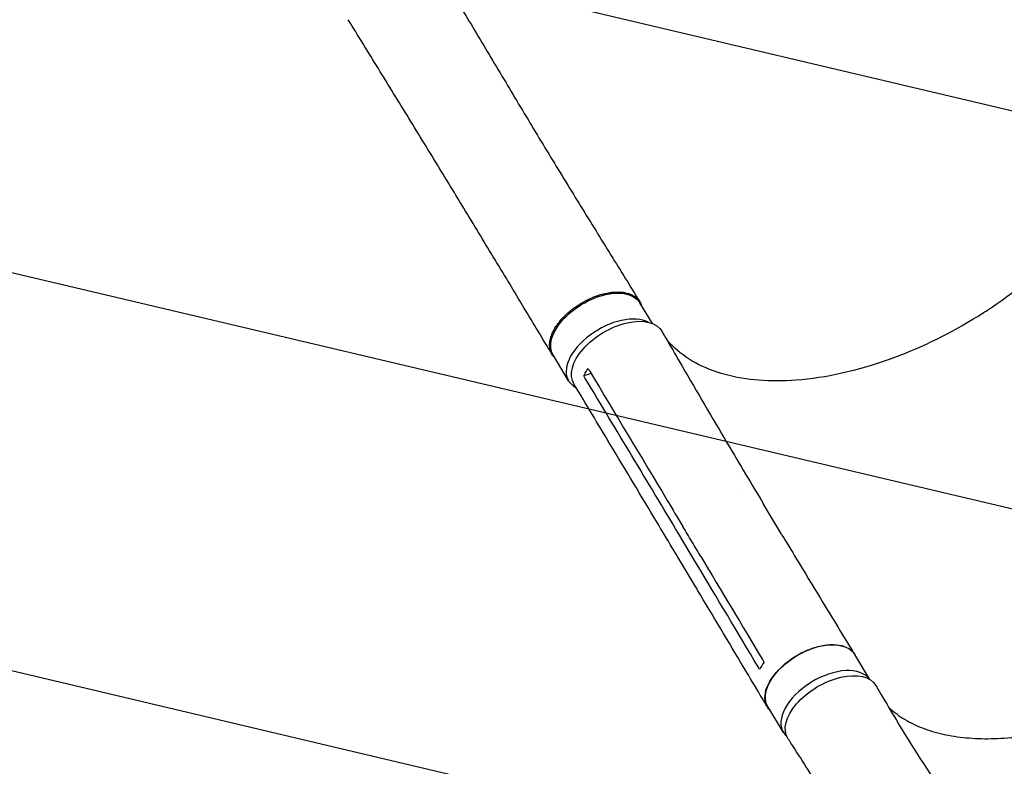
# Model space of a CAD drawing. Units: millimetres. Extents: x -5898 to 6796, y -6818 to 7870.
# Drawn here: x -3247 to -2440, y 4425 to 5036 of the extents above; entities that cross this region are included whole.
import ezdxf

# ---------------------------------------------------------------- set-up
doc = ezdxf.new("R2010")
doc.units = ezdxf.units.MM
doc.header["$LTSCALE"] = 20
doc.linetypes.add('HIDDEN', pattern=[9.525, 6.35, -3.175])
doc.layers.add('2d', color=230, linetype='Continuous')
doc.layers.add('EN-Free_Space_Hatch', color=10, linetype='HIDDEN')

msp = doc.modelspace()

# ---------------------------------------------------------------- hatches: boundary and pattern name
at = {"layer": 'EN-Free_Space_Hatch'}
h = msp.add_hatch(dxfattribs=at)
h.set_pattern_fill('ANSI31', color=256, scale=100)
h.set_pattern_definition([(346.7138, (-3961.82, 5322.57), (72.966, 309.002), [])])
edge = h.paths.add_edge_path()
edge.add_arc((-714.36, 6002.69), 1121.1, 214.15082, 252.57984)
edge.add_arc((-1646.04, 3033.36), 1990.97, 34.40239, 72.57984, ccw=False)
edge.add_line((-3.32, 4158.26), (828.22, 5598.52))
edge.add_arc((1694.25, 5098.52), 1000, -30, 150, ccw=False)
edge.add_line((2560.27, 4598.52), (1334.55, 2475.5))
edge.add_arc((468.52, 2975.5), 1000, 240.7167, 330, ccw=False)
edge.add_arc((-478.17, 2992.47), 1000, 210, 297.22963, ccw=False)
edge.add_line((-1344.19, 2492.47), (-1642.76, 3009.6))
edge.add_arc((-1231.05, 5265.2), 2292.87, 211.71381, 259.65588, ccw=False)
edge.add_line((-3181.56, 4059.89), (-3961.82, 5322.57))
edge.add_arc((-3111.14, 5848.24), 1000, 31.71381, 211.71381, ccw=False)
edge.add_line((-2260.45, 6373.92), (-1642.14, 5373.33))
edge = h.paths.add_edge_path()
edge.add_arc((-2365.08, 1623), 500, 0, 360)
edge = h.paths.add_edge_path()
edge.add_line((-3314.3, -2950.63), (-1958.96, -4421.37))
edge.add_line((-1958.96, -4421.37), (-3195.22, -5560.62))
edge.add_arc((-3872.89, -4825.25), 1000, 222.66156, 312.66156, ccw=False)
edge.add_arc((-3872.89, -4825.25), 1000, 132.66156, 222.66156, ccw=False)
edge.add_line((-4550.55, -4089.88), (-3314.3, -2950.63))

# ---------------------------------------------------------------- linework, layer by layer
at = {"layer": '2d'}
for p, q in [((-2728.56, 4787.55), (-2738.68, 4804.46)), ((-2797.18, 4740.59), (-2809.9, 4761.83)), ((-2778.7, 4746.53), (-2784.78, 4744.69)), ((-2622.62, 4614.86), (-2637.4, 4639.54)), ((-2701.18, 4624.46), (-2701.18, 4624.46)), ((-2692.35, 4590.78), (-2707.15, 4615.5)), ((-2693.23, 4572.04), (-2708.03, 4596.76)), ((-2550.45, 4495.87), (-2562.72, 4516.37)), ((-2621.24, 4452.54), (-2633.93, 4473.73))]:
    msp.add_line(p, q, dxfattribs=at)
at = {"layer": '2d', "extrusion": (0, 0, -1)}
for centre, major_axis, ratio, start_param, end_param in [((-2774.29, 4783.15), (-35.61, -21.32), 0.565148, 0, 3.141593), ((-2756.75, 4759.62), (-36.03, -21.58), 0.567651, -0.001232, 3.151894), ((-2598.32, 4495.05), (-35.6, -21.32), 0.567651, 0, 3.141593), ((-2581.64, 4469.58), (-36.13, -21.42), 0.558436, -0.020415, 3.140774)]:
    msp.add_ellipse(centre, major_axis=major_axis, ratio=ratio, start_param=start_param, end_param=end_param, dxfattribs=at)
at = {"layer": '2d'}
for centre, major_axis, ratio, start_param, end_param in [((-2761.58, 4761.91), (35.61, 21.32), 0.565148, 0.324723, 3.166679), ((-2761.58, 4761.91), (-35.61, -21.32), 0.565148, 0.025086, 0.346646), ((-2585.64, 4473.86), (35.6, 21.32), 0.567651, 0.036522, 3.164989), ((-2585.64, 4473.86), (-35.6, -21.32), 0.567651, 0.023396, 0.193009)]:
    msp.add_ellipse(centre, major_axis=major_axis, ratio=ratio, start_param=start_param, end_param=end_param, dxfattribs=at)
for points, knots in [([(-2906.16, 5080.51), (-2906.1, 5080.41), (-2906.04, 5080.32), (-2905.8, 5079.93), (-2905.63, 5079.64), (-2904.91, 5078.49), (-2904.38, 5077.62), (-2902.25, 5074.16), (-2900.66, 5071.56), (-2895.16, 5062.54), (-2891.26, 5056.13), (-2883.46, 5043.22), (-2879.55, 5036.72), (-2871.69, 5023.62), (-2867.73, 5017), (-2859.78, 5003.68), (-2855.77, 4996.97), (-2847.72, 4983.49), (-2843.67, 4976.71), (-2835.53, 4963.11), (-2831.44, 4956.29), (-2823.23, 4942.65), (-2819.11, 4935.83), (-2810.85, 4922.2), (-2806.71, 4915.41), (-2798.43, 4901.86), (-2794.29, 4895.1), (-2786.02, 4881.67), (-2781.89, 4874.98), (-2773.68, 4861.69), (-2769.59, 4855.09), (-2761.49, 4842), (-2757.47, 4835.51), (-2749.52, 4822.66), (-2745.6, 4816.3), (-2740.79, 4808.46), (-2739.85, 4806.93), (-2738.92, 4805.41)], [0, 0, 0, 0, 0.340352, 0.340352, 1.361408, 1.361408, 4.424583, 4.424583, 13.614318, 13.614318, 36.295298, 36.295298, 59.327229, 59.327229, 82.868982, 82.868982, 106.909223, 106.909223, 131.406645, 131.406645, 156.294214, 156.294214, 181.495502, 181.495502, 206.940857, 206.940857, 232.572299, 232.572299, 258.335016, 258.335016, 284.163664, 284.163664, 309.975095, 309.975095, 335.674071, 335.674071, 341.910357, 341.910357, 341.910357, 341.910357]), ([(-2810.73, 4762.21), (-2812.2, 4764.66), (-2813.67, 4767.12), (-2818.9, 4775.83), (-2822.69, 4782.13), (-2830.34, 4794.85), (-2834.2, 4801.27), (-2842, 4814.21), (-2845.93, 4820.74), (-2853.85, 4833.86), (-2857.84, 4840.46), (-2865.87, 4853.73), (-2869.91, 4860.39), (-2878.02, 4873.76), (-2882.1, 4880.47), (-2890.28, 4893.92), (-2894.39, 4900.66), (-2902.62, 4914.16), (-2906.75, 4920.92), (-2915.03, 4934.46), (-2919.18, 4941.24), (-2927.49, 4954.81), (-2931.66, 4961.6), (-2939.99, 4975.18), (-2944.17, 4981.97), (-2952.52, 4995.57), (-2956.7, 5002.36), (-2965.06, 5015.95), (-2969.24, 5022.74), (-2974.85, 5031.85), (-2976.27, 5034.16), (-2977.69, 5036.47)], [0, 0, 0, 0, 10.000195, 10.000195, 35.315752, 35.315752, 60.671707, 60.671707, 86.032512, 86.032512, 111.339316, 111.339316, 136.54628, 136.54628, 161.621008, 161.621008, 186.544374, 186.544374, 211.309438, 211.309438, 235.919261, 235.919261, 260.383544, 260.383544, 284.714145, 284.714145, 308.919726, 308.919726, 333.000054, 333.000054, 341.166398, 341.166398, 341.166398, 341.166398]), ([(-2463.79, 4792.28), (-2463.46, 4792.48), (-2463.32, 4792.56), (-2460.1, 4794.56), (-2457.06, 4796.5), (-2432.31, 4812.8), (-2412.37, 4829.07), (-2376.11, 4865.84), (-2360.71, 4886.29), (-2339.44, 4926.35), (-2333.4, 4945.62), (-2331.05, 4977.5), (-2332.92, 4990.46), (-2337.62, 5001.97)], [-740.321572, -740.321572, -740.321572, -740.321572, -739.20094, -739.20094, -717.71152, -717.71152, -562.195713, -562.195713, -390.107116, -390.107116, -224.6365, -224.6365, -94.936266, -94.936266, -94.936266, -94.936266]), ([(-2808.38, 4759.29), (-2808.48, 4759.39), (-2808.58, 4759.49), (-2808.92, 4759.83), (-2809.15, 4760.08), (-2809.59, 4760.58), (-2809.79, 4760.84), (-2810.38, 4761.64), (-2810.73, 4762.19), (-2811.66, 4763.92), (-2812.12, 4765.16), (-2812.47, 4766.83), (-2812.53, 4767.18), (-2812.63, 4767.87), (-2812.66, 4768.22), (-2812.74, 4769.27), (-2812.75, 4769.99), (-2812.65, 4772.19), (-2812.42, 4773.71), (-2811.8, 4776.08), (-2811.55, 4776.88), (-2810.97, 4778.49), (-2810.64, 4779.3), (-2809.52, 4781.73), (-2808.62, 4783.36), (-2807.03, 4785.82), (-2806.46, 4786.65), (-2805.25, 4788.29), (-2804.61, 4789.09), (-2802.59, 4791.49), (-2801.13, 4793.06), (-2799.13, 4794.97), (-2798.72, 4795.35), (-2797.89, 4796.11), (-2797.47, 4796.48), (-2796.18, 4797.59), (-2795.31, 4798.31), (-2792.62, 4800.41), (-2790.74, 4801.74), (-2788.29, 4803.3), (-2787.8, 4803.61), (-2786.8, 4804.21), (-2786.29, 4804.51), (-2784.78, 4805.38), (-2783.76, 4805.93), (-2780.68, 4807.51), (-2778.61, 4808.45), (-2775.98, 4809.49), (-2775.45, 4809.69), (-2774.39, 4810.08), (-2773.86, 4810.27), (-2772.27, 4810.81), (-2771.23, 4811.13), (-2768.11, 4812.01), (-2766.06, 4812.47), (-2763.53, 4812.87), (-2763.03, 4812.95), (-2762.03, 4813.08), (-2761.53, 4813.13), (-2760.05, 4813.28), (-2759.09, 4813.34), (-2756.27, 4813.42), (-2754.47, 4813.34), (-2752.33, 4813.07), (-2751.91, 4813), (-2751.07, 4812.86), (-2750.66, 4812.78), (-2749.45, 4812.52), (-2748.68, 4812.31), (-2746.45, 4811.59), (-2745.1, 4810.98), (-2743.58, 4810.06), (-2743.28, 4809.87), (-2742.71, 4809.47), (-2742.43, 4809.26), (-2741.62, 4808.62), (-2741.12, 4808.16), (-2739.75, 4806.71), (-2738.99, 4805.64), (-2738.12, 4803.93), (-2737.88, 4803.36), (-2737.67, 4802.78)], [0.0547079, 0.0547079, 0.0547079, 0.0547079, 0.0554462, 0.0554462, 0.0571789, 0.0571789, 0.0589116, 0.0589116, 0.062377, 0.062377, 0.0693078, 0.0693078, 0.0710405, 0.0710405, 0.0727732, 0.0727732, 0.0762386, 0.0762386, 0.0831694, 0.0831694, 0.0866347, 0.0866347, 0.0901001, 0.0901001, 0.0970309, 0.0970309, 0.1004963, 0.1004963, 0.1039617, 0.1039617, 0.1108925, 0.1108925, 0.1126252, 0.1126252, 0.1143579, 0.1143579, 0.1178232, 0.1178232, 0.124754, 0.124754, 0.1264867, 0.1264867, 0.1282194, 0.1282194, 0.1316848, 0.1316848, 0.1386156, 0.1386156, 0.1403483, 0.1403483, 0.142081, 0.142081, 0.1455464, 0.1455464, 0.1524771, 0.1524771, 0.1542098, 0.1542098, 0.1559425, 0.1559425, 0.1594079, 0.1594079, 0.1663387, 0.1663387, 0.1680714, 0.1680714, 0.1698041, 0.1698041, 0.1732695, 0.1732695, 0.1802003, 0.1802003, 0.181933, 0.181933, 0.1836657, 0.1836657, 0.187131, 0.187131, 0.1940618, 0.1940618, 0.1972774, 0.1972774, 0.1972774, 0.1972774]), ([(-2463.79, 4792.28), (-2464.86, 4791.62), (-2465.49, 4791.23), (-2488.37, 4777.37), (-2511.33, 4766.38), (-2560.65, 4748.69), (-2586.53, 4742.94), (-2632.04, 4739.56), (-2651.73, 4741.1), (-2686.64, 4750.5), (-2701.36, 4758.54), (-2713.66, 4770.79), (-2714.96, 4772.19), (-2716.38, 4773.84), (-2716.55, 4774.03), (-2716.71, 4774.22)], [453.099718, 453.099718, 453.099718, 453.099718, 459.169958, 459.169958, 585.146113, 585.146113, 727.735654, 727.735654, 854.158378, 854.158378, 985.748671, 985.748671, 1002.156671, 1002.156671, 1004.441714, 1004.441714, 1004.441714, 1004.441714]), ([(-2720.59, 4780.99), (-2719.24, 4778.62), (-2717.88, 4776.26), (-2712.43, 4766.8), (-2708.33, 4759.71), (-2691.89, 4731.38), (-2679.44, 4710.15), (-2657.12, 4672.47), (-2647.3, 4656.01), (-2637.41, 4639.56)], [0, 0, 0, 0, 10.000001, 10.000001, 40.000032, 40.000032, 130.000795, 130.000795, 200.009101, 200.009101, 200.009101, 200.009101]), ([(-2784.78, 4744.69), (-2784.03, 4746.22), (-2783.14, 4747.77), (-2781.82, 4749.77), (-2781.51, 4750.22), (-2781.19, 4750.67)], [-87.348443, -87.348443, -87.348443, -87.348443, -81.137316, -81.137316, -79.32713, -79.32713, -79.32713, -79.32713]), ([(-2779.91, 4748.55), (-2758.69, 4713.23), (-2737.52, 4677.94), (-2712.14, 4635.56), (-2707.88, 4628.44), (-2703.62, 4621.33)], [0.003, 0.003, 0.003, 0.003, 0.1527899, 0.1527899, 0.1830004, 0.1830004, 0.1830004, 0.1830004]), ([(-2708.06, 4596.8), (-2709.46, 4599.14), (-2710.86, 4601.48), (-2716.49, 4610.89), (-2720.72, 4617.95), (-2737.64, 4646.2), (-2750.35, 4667.38), (-2772.96, 4705.05), (-2782.86, 4721.53), (-2792.77, 4738.02)], [0.057433, 0.057433, 0.057433, 0.057433, 10, 10, 40, 40, 130.000016, 130.000016, 200.000135, 200.000135, 200.000135, 200.000135]), ([(-2534.84, 4473.05), (-2533.72, 4472), (-2532.56, 4470.98), (-2529.41, 4468.38), (-2527.35, 4466.86), (-2523.04, 4463.98), (-2520.78, 4462.62), (-2516.07, 4460.07), (-2513.62, 4458.88), (-2508.53, 4456.68), (-2505.9, 4455.66), (-2500.45, 4453.8), (-2497.64, 4452.96), (-2491.85, 4451.45), (-2488.87, 4450.78), (-2482.75, 4449.62), (-2479.61, 4449.13), (-2473.19, 4448.33), (-2469.9, 4448.02), (-2463.19, 4447.59), (-2459.77, 4447.46), (-2452.79, 4447.4), (-2449.24, 4447.45), (-2442.03, 4447.75), (-2438.37, 4448), (-2430.94, 4448.67), (-2427.18, 4449.09), (-2419.57, 4450.13), (-2415.72, 4450.75), (-2407.96, 4452.15), (-2404.04, 4452.95), (-2396.14, 4454.71), (-2392.17, 4455.69), (-2384.17, 4457.81), (-2380.15, 4458.97), (-2372.09, 4461.44), (-2368.05, 4462.77), (-2359.95, 4465.59), (-2355.89, 4467.08), (-2347.79, 4470.23), (-2343.73, 4471.89), (-2335.65, 4475.36), (-2331.61, 4477.18), (-2323.58, 4480.96), (-2319.59, 4482.93), (-2311.65, 4487), (-2307.71, 4489.1), (-2299.9, 4493.45), (-2296.03, 4495.69), (-2288.35, 4500.3), (-2284.55, 4502.68), (-2277.03, 4507.54), (-2273.31, 4510.04), (-2265.98, 4515.15), (-2262.37, 4517.75), (-2255.27, 4523.07), (-2251.77, 4525.77), (-2244.91, 4531.28), (-2241.54, 4534.08), (-2234.96, 4539.76), (-2231.74, 4542.64), (-2225.48, 4548.45), (-2222.42, 4551.39), (-2216.48, 4557.33), (-2213.58, 4560.34), (-2207.98, 4566.38), (-2205.27, 4569.43), (-2200.04, 4575.54), (-2197.53, 4578.61), (-2192.69, 4584.78), (-2190.36, 4587.88), (-2185.93, 4594.09), (-2183.81, 4597.19), (-2179.79, 4603.4), (-2177.89, 4606.5), (-2174.31, 4612.67), (-2172.63, 4615.76), (-2169.49, 4621.9), (-2168.03, 4624.96), (-2165.34, 4631.03), (-2164.11, 4634.05), (-2161.89, 4640.02), (-2160.9, 4642.98), (-2159.14, 4648.84), (-2158.37, 4651.74), (-2157.08, 4657.48), (-2156.55, 4660.31), (-2155.73, 4665.88), (-2155.44, 4668.62), (-2155.09, 4674.01), (-2155.03, 4676.67), (-2155.15, 4681.89), (-2155.32, 4684.46), (-2155.91, 4689.47), (-2156.32, 4691.93), (-2156.88, 4694.46), (-2156.91, 4694.6), (-2156.94, 4694.74)], [16.125508, 16.125508, 16.125508, 16.125508, 24.77916, 24.77916, 38.691034, 38.691034, 52.476126, 52.476126, 66.159067, 66.159067, 79.749743, 79.749743, 93.269245, 93.269245, 106.738653, 106.738653, 120.177852, 120.177852, 133.588469, 133.588469, 146.997673, 146.997673, 160.39805, 160.39805, 173.801074, 173.801074, 187.208182, 187.208182, 200.614829, 200.614829, 214.032825, 214.032825, 227.455098, 227.455098, 240.884572, 240.884572, 254.317907, 254.317907, 267.758183, 267.758183, 281.204084, 281.204084, 294.661754, 294.661754, 308.097231, 308.097231, 321.523179, 321.523179, 334.941166, 334.941166, 348.378547, 348.378547, 361.861747, 361.861747, 375.338296, 375.338296, 388.818721, 388.818721, 402.327522, 402.327522, 415.806641, 415.806641, 429.260333, 429.260333, 442.742956, 442.742956, 456.205859, 456.205859, 469.638885, 469.638885, 483.088882, 483.088882, 496.5301, 496.5301, 509.947027, 509.947027, 523.352987, 523.352987, 536.776064, 536.776064, 550.188189, 550.188189, 563.574239, 563.574239, 577.005297, 577.005297, 590.455866, 590.455866, 603.90111, 603.90111, 617.424579, 617.424579, 631.038482, 631.038482, 644.699781, 644.699781, 645.50506, 645.50506, 645.50506, 645.50506]), ([(-2688.82, 4596.61), (-2691.26, 4600.69), (-2693.7, 4604.77), (-2698.64, 4613.01), (-2701.13, 4617.17), (-2703.62, 4621.33)], [-35, -35, -35, -35, -17.675, -17.675, 0, 0, 0, 0]), ([(-2622.61, 4614.84), (-2621.2, 4612.49), (-2619.78, 4610.14), (-2614.13, 4600.74), (-2609.87, 4593.7), (-2592.82, 4565.53), (-2579.94, 4544.42), (-2565.62, 4521.09), (-2564.24, 4518.85), (-2562.86, 4516.61)], [0, 0, 0, 0, 10.000001, 10.000001, 40.000019, 40.000019, 130.000447, 130.000447, 139.581968, 139.581968, 139.581968, 139.581968]), ([(-2634.31, 4473.48), (-2635.71, 4475.84), (-2637.12, 4478.19), (-2642.74, 4487.6), (-2646.96, 4494.66), (-2663.84, 4522.91), (-2676.5, 4544.09), (-2690.53, 4567.53), (-2691.88, 4569.79), (-2693.23, 4572.04)], [0, 0, 0, 0, 10, 10, 40, 40, 130.000009, 130.000009, 139.579344, 139.579344, 139.579344, 139.579344]), ([(-2632.12, 4470.71), (-2633.43, 4472), (-2635.84, 4475.52), (-2636.85, 4482.57), (-2634.33, 4491.49), (-2628.42, 4500.73), (-2619.69, 4509.42), (-2608.95, 4516.74), (-2597.23, 4521.99), (-2585.64, 4524.7), (-2575.28, 4524.6), (-2567.19, 4521.74), (-2563.74, 4518.21), (-2562.59, 4516.15)], [0.0547109, 0.0547109, 0.0547109, 0.0547109, 0.064078, 0.0768936, 0.0897092, 0.1025248, 0.1153405, 0.1281561, 0.1409717, 0.1537873, 0.1666029, 0.1794185, 0.1919012, 0.1919012, 0.1919012, 0.1919012]), ([(-2545.52, 4491.01), (-2544.11, 4488.64), (-2542.7, 4486.27), (-2537.06, 4476.78), (-2532.83, 4469.67), (-2515.9, 4441.19), (-2502.67, 4420.64), (-2483.65, 4394.02), (-2479.16, 4387.89), (-2469.2, 4374.59), (-2463.69, 4367.42), (-2452.15, 4352.75), (-2446.11, 4345.25), (-2433.48, 4329.94), (-2426.88, 4322.12), (-2413.16, 4306.24), (-2406.03, 4298.16), (-2391.28, 4281.82), (-2383.64, 4273.55), (-2367.92, 4256.89), (-2359.83, 4248.5), (-2343.24, 4231.66), (-2334.75, 4223.22), (-2317.41, 4206.37), (-2308.56, 4197.96), (-2290.6, 4181.24), (-2281.47, 4172.94), (-2263.01, 4156.5), (-2253.67, 4148.37), (-2234.84, 4132.33), (-2225.35, 4124.43), (-2206.27, 4108.9), (-2196.68, 4101.28), (-2177.47, 4086.35), (-2167.84, 4079.05), (-2148.57, 4064.79), (-2138.94, 4057.83), (-2119.72, 4044.29), (-2110.13, 4037.7), (-2091.01, 4024.92), (-2081.48, 4018.72), (-2062.53, 4006.71), (-2053.1, 4000.91), (-2034.36, 3989.7), (-2025.05, 3984.29), (-2006.55, 3973.87), (-1997.38, 3968.86), (-1979.17, 3959.25), (-1970.14, 3954.64), (-1952.24, 3945.82), (-1943.36, 3941.61), (-1925.79, 3933.57), (-1917.08, 3929.74), (-1899.84, 3922.47), (-1891.31, 3919.02), (-1874.41, 3912.51), (-1866.06, 3909.43), (-1849.52, 3903.66), (-1841.34, 3900.95), (-1830.66, 3897.6), (-1828.17, 3896.84), (-1825.66, 3896.07)], [0, 0, 0, 0, 10, 10, 40, 40, 130.049739, 130.049739, 157.1398, 157.1398, 189.152821, 189.152821, 223.071043, 223.071043, 258.898777, 258.898777, 296.484289, 296.484289, 335.626401, 335.626401, 376.077953, 376.077953, 417.558089, 417.558089, 459.768386, 459.768386, 502.410185, 502.410185, 545.200203, 545.200203, 587.882247, 587.882247, 630.234176, 630.234176, 672.070463, 672.070463, 713.241397, 713.241397, 753.630167, 753.630167, 793.148908, 793.148908, 831.734475, 831.734475, 869.344398, 869.344398, 905.953144, 905.953144, 941.539726, 941.539726, 976.11438, 976.11438, 1009.686676, 1009.686676, 1042.273499, 1042.273499, 1073.897757, 1073.897757, 1104.587201, 1104.587201, 1113.805586, 1113.805586, 1113.805586, 1113.805586]), ([(-1853.58, 3817.98), (-1855.23, 3818.54), (-1856.89, 3819.1), (-1863.9, 3821.48), (-1869.22, 3823.35), (-1883.19, 3828.39), (-1891.81, 3831.65), (-1908.98, 3838.42), (-1917.54, 3841.93), (-1934.83, 3849.31), (-1943.55, 3853.17), (-1961.15, 3861.25), (-1970.03, 3865.46), (-1987.94, 3874.25), (-1996.97, 3878.83), (-2015.17, 3888.35), (-2024.35, 3893.29), (-2042.84, 3903.54), (-2052.15, 3908.86), (-2070.91, 3919.86), (-2080.35, 3925.55), (-2099.36, 3937.29), (-2108.92, 3943.36), (-2128.14, 3955.86), (-2137.81, 3962.3), (-2157.22, 3975.55), (-2166.97, 3982.37), (-2186.53, 3996.35), (-2196.35, 4003.54), (-2216.02, 4018.25), (-2225.87, 4025.79), (-2245.59, 4041.2), (-2255.46, 4049.09), (-2275.17, 4065.17), (-2285.01, 4073.37), (-2304.64, 4090.08), (-2314.43, 4098.58), (-2333.89, 4115.85), (-2343.57, 4124.62), (-2362.77, 4142.38), (-2372.29, 4151.37), (-2391.13, 4169.54), (-2400.44, 4178.71), (-2418.79, 4197.16), (-2427.83, 4206.45), (-2445.58, 4225.08), (-2454.29, 4234.42), (-2471.3, 4253.09), (-2479.61, 4262.41), (-2495.76, 4280.96), (-2503.6, 4290.18), (-2518.77, 4308.46), (-2526.1, 4317.5), (-2540.16, 4335.35), (-2546.92, 4344.14), (-2559.79, 4361.39), (-2565.93, 4369.85), (-2577.55, 4386.39), (-2583.04, 4394.46), (-2593.26, 4409.98), (-2597.96, 4417.35), (-2606.79, 4431.09), (-2610.91, 4437.48), (-2615.86, 4445.17), (-2616.69, 4446.46), (-2617.52, 4447.75)], [3.901949, 3.901949, 3.901949, 3.901949, 10.000282, 10.000282, 29.483165, 29.483165, 61.272026, 61.272026, 93.208989, 93.208989, 126.12375, 126.12375, 160.024435, 160.024435, 194.927272, 194.927272, 230.843091, 230.843091, 267.776557, 267.776557, 305.725006, 305.725006, 344.677078, 344.677078, 384.6111, 384.6111, 425.493202, 425.493202, 467.275125, 467.275125, 509.891744, 509.891744, 553.258311, 553.258311, 597.267501, 597.267501, 641.786419, 641.786419, 686.653827, 686.653827, 731.678006, 731.678006, 776.635797, 776.635797, 821.273524, 821.273524, 865.310523, 865.310523, 908.445859, 908.445859, 950.36843, 950.36843, 990.770007, 990.770007, 1029.359993, 1029.359993, 1065.880085, 1065.880085, 1100.116846, 1100.116846, 1131.450049, 1131.450049, 1158.736104, 1158.736104, 1164.243191, 1164.243191, 1164.243191, 1164.243191])]:
    msp.add_open_spline(points, degree=3, knots=knots, dxfattribs=at)
for points in [[(-2754.56, 4813.29), (-2754.56, 4813.29), (-2754.56, 4813.3), (-2754.56, 4813.3)], [(-2783.5, 4742.57), (-2783.93, 4743.28), (-2784.35, 4743.98), (-2784.78, 4744.69)], [(-2781.19, 4750.67), (-2780.76, 4749.96), (-2780.34, 4749.25), (-2779.91, 4748.55)], [(-2707.15, 4615.5), (-2732.52, 4657.88), (-2757.96, 4700.24), (-2783.5, 4742.57)], [(-2654.94, 4647.45), (-2654.94, 4647.45), (-2654.94, 4647.45), (-2654.94, 4647.45)], [(-2637.4, 4639.54), (-2637.41, 4639.55), (-2637.41, 4639.55), (-2637.41, 4639.56)], [(-2708.03, 4596.76), (-2708.03, 4596.76), (-2708.03, 4596.76), (-2708.03, 4596.76)], [(-2641.91, 4506.28), (-2658.69, 4534.45), (-2675.5, 4562.62), (-2692.35, 4590.78)], [(-2688.82, 4596.61), (-2671.97, 4568.46), (-2655.14, 4540.32), (-2638.34, 4512.2)], [(-2637.07, 4510.08), (-2638.41, 4508.22), (-2639.63, 4506.23), (-2640.64, 4504.16)], [(-2638.34, 4512.2), (-2637.92, 4511.49), (-2637.5, 4510.79), (-2637.07, 4510.08)], [(-2640.64, 4504.16), (-2641.06, 4504.86), (-2641.48, 4505.57), (-2641.91, 4506.28)]]:
    msp.add_open_spline(points, degree=3, dxfattribs=at)

doc.saveas('drawing.dxf')
